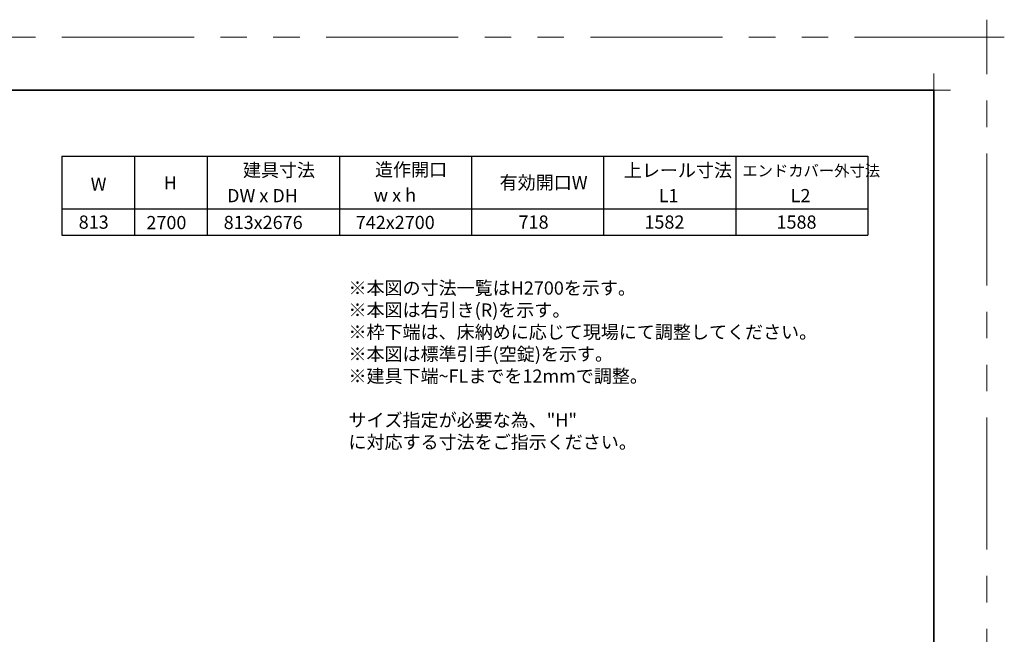
# Model space of a CAD drawing. Extents: x -60839 to -58226, y 2022 to 3236.
# Drawn here: x -59877 to -59132, y 2771 to 3236 of the extents above; entities that cross this region are included whole.
import ezdxf

# ---------------------------------------------------------------- set-up
doc = ezdxf.new("R2010")
doc.units = 0
doc.header["$LTSCALE"] = 80
doc.header["$MEASUREMENT"] = 0
doc.linetypes.add('PHANTOM', pattern=[2.5, 1.25, -0.25, 0.25, -0.25, 0.25, -0.25])
doc.layers.get('DEFPOINTS').update_dxf_attribs({"linetype": 'CONTINUOUS'})
for name, color, linetype, lineweight in [('一般', 7, 'CONTINUOUS', 15), ('図面枠', 7, 'CONTINUOUS', 35), ('線(白)', 7, 'CONTINUOUS', 30), ('線(黄)', 2, 'CONTINUOUS', 15)]:
    doc.layers.add(name, color=color, linetype=linetype, lineweight=lineweight)
doc.layers.add('陰線', color=4, linetype='PHANTOM', lineweight=9, plot=False)
doc.styles.add('sanwa1', font='romans.shx', dxfattribs={"height": 10, "bigfont": 'extfont2.shx'})

# ---------------------------------------------------------------- blocks, each defined once
blk = doc.blocks.new('グループ-13-1')
at = {"layer": '一般', "color": 7, "linetype": 'Continuous', "lineweight": 5}
for p, q in [((12408.3, -2805.9), (12408.3, -2673.1)), ((12341.9, -2739.5), (12474.7, -2739.5))]:
    blk.add_line(p, q, dxfattribs=at)

msp = doc.modelspace()

# ---------------------------------------------------------------- linework, layer by layer
at = {"layer": 'DEFPOINTS', "linetype": 'Continuous', "lineweight": 5}
for p, q in [((-59185.2415, 3170.3958), (-59185.2415, 3195.2955)), ((-59197.6913, 3182.8457), (-59172.7916, 3182.8457))]:
    msp.add_line(p, q, dxfattribs=at)
at = {"layer": '図面枠'}
for p, q in [((-59185.2415, 3182.8457), (-60785.2415, 3182.8457)), ((-59185.2415, 2074.8457), (-59185.2415, 3182.8457))]:
    msp.add_line(p, q, dxfattribs=at)
at = {"layer": '線(白)', "ltscale": 3}
for p, q in [((-59845.2415, 3132.8457), (-59845.2415, 3072.8457)), ((-59845.2415, 3132.8457), (-59235.2415, 3132.8457)), ((-59790.2415, 3132.8457), (-59790.2415, 3072.8457)), ((-59735.2415, 3132.8457), (-59735.2415, 3072.8457)), ((-59635.2415, 3132.8457), (-59635.2415, 3072.8457)), ((-59535.2415, 3132.8457), (-59535.2415, 3072.8457)), ((-59435.2415, 3132.8457), (-59435.2415, 3072.8457)), ((-59335.2415, 3132.8457), (-59335.2415, 3072.8457)), ((-59235.2415, 3132.8457), (-59235.2415, 3072.8457)), ((-59845.2415, 3092.8457), (-59235.2415, 3092.8457)), ((-59845.2415, 3072.8457), (-59235.2415, 3072.8457))]:
    msp.add_line(p, q, dxfattribs=at)
at = {"layer": '陰線'}
for p, q in [((-59145.2415, 3222.8457), (-60825.2415, 3222.8457)), ((-59145.2415, 2034.8457), (-59145.2415, 3222.8457))]:
    msp.add_line(p, q, dxfattribs=at)

# ---------------------------------------------------------------- block references
at = {"layer": '陰線', "color": 7, "xscale": 0.2, "yscale": 0.2, "zscale": 0.2}
msp.add_blockref('グループ-13-1', (-61626.9065, 3770.7457), dxfattribs=at)

# ---------------------------------------------------------------- texts
at = {"layer": '線(黄)', "ltscale": 3, "style": 'sanwa1'}
for s, height, p in [('建具寸法', 10, (-59708.2424, 3117.215)), ('造作開口', 10, (-59608.2566, 3117.5688)), ('上レール寸法', 10, (-59419.949, 3117.0225)), ('エンドカバー外寸法', 8.5, (-59330.2969, 3117.4652)), ('W', 10, (-59823.4941, 3106.6022)), ('H', 10, (-59768.103, 3107.5832)), ('有効開口W', 10, (-59513.9221, 3107.7623)), ('DW x DH', 10, (-59720.2293, 3097.886)), ('w x h', 10, (-59609.2863, 3098.3107)), ('L1', 10, (-59393.5175, 3097.886)), ('L2', 10, (-59293.6664, 3097.886)), ('813', 10, (-59832.5531, 3077.8171)), ('2700', 10, (-59781.3018, 3077.4594)), ('813x2676', 10, (-59722.8015, 3077.5613)), ('742x2700', 10, (-59622.8515, 3077.5613)), ('718', 10, (-59499.6045, 3077.8533)), ('1582', 10, (-59404.3698, 3077.8533)), ('1588', 10, (-59304.3698, 3077.8533))]:
    msp.add_text(s, height=height, dxfattribs=at).set_placement(p)
at = {"layer": '線(黄)', "ltscale": 3, "insert": (-59628.3401, 3037.9062), "char_height": 10, "attachment_point": 1, "style": 'sanwa1'}
msp.add_mtext_dynamic_manual_height_columns('※本図の寸法一覧はH2700を示す。\\P※本図は右引き(R)を示す。\\P※枠下端は、床納めに応じて現場にて調整してください。\\P※本図は標準引手(空錠)を示す。\\P※建具下端~FLまでを12mmで調整。\\P\\Pサイズ指定が必要な為、"H"{\\fMS Gothic|b1|i0|c128|p49; }に対応する寸法をご指示ください。', width=359.089487, gutter_width=70, heights=[127.6167], dxfattribs=at)

doc.saveas('drawing.dxf')
